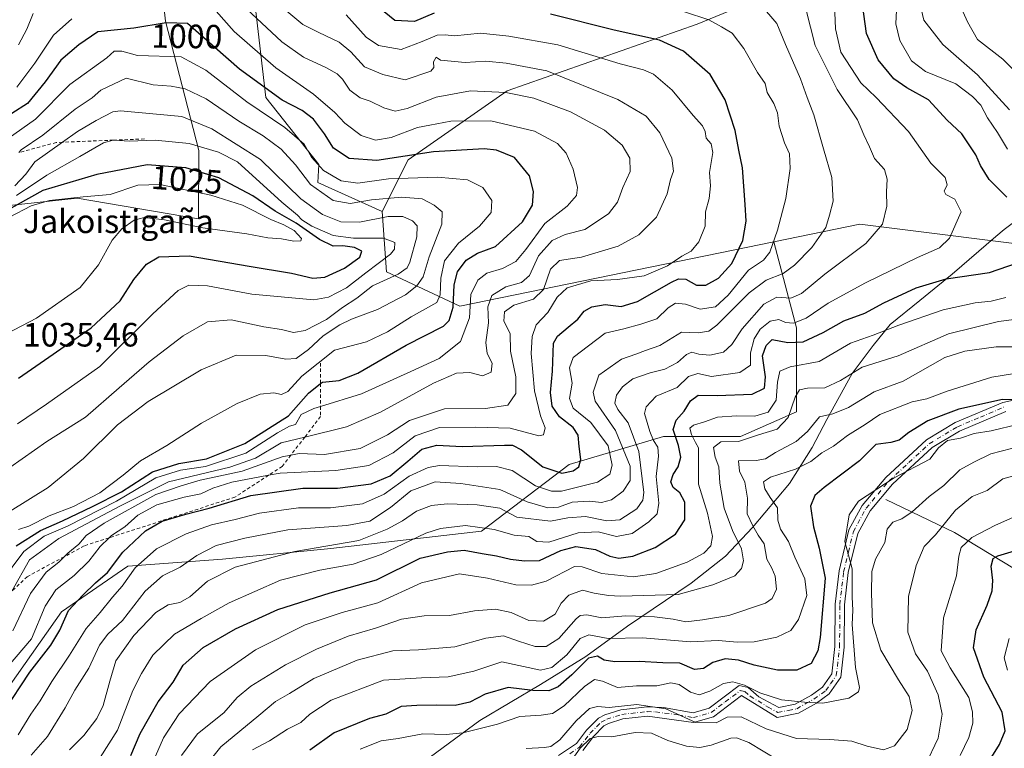
# Model space of a CAD drawing. Units: metres. Extents: x 644680 to 648134, y 4743833 to 4746219.
# Drawn here: x 645539 to 645832, y 4744016 to 4744232 of the extents above; entities that cross this region are included whole.
import ezdxf
from ezdxf.enums import TextEntityAlignment as Align

# ---------------------------------------------------------------- set-up
doc = ezdxf.new("R2010")
doc.units = ezdxf.units.M
doc.header["$MEASUREMENT"] = 0
doc.linetypes.add('DGN Style 2', pattern=[1.648017, 0.98881, -0.659207])
doc.linetypes.add('DGN Style 4', pattern=[2.638475, 1.318413, -0.659207, 0.001648, -0.659207])
for name, color, linetype, lineweight in [('Arbolado forestal CxS', 92, 'Continuous', 0), ('Camino Cxs', 7, 'Continuous', 0), ('Camino eje', 30, 'DGN Style 4', 13), ('Corriente natural lineal', 142, 'Continuous', 13), ('Cota de cima', 7, 'Continuous', 0), ('Curva de nivel maestra', 30, 'Continuous', 30), ('Curva de nivel normal', 30, 'Continuous', 0), ('Entidad de ámbito territorial', 7, 'Continuous', 0), ('Entidad de ámbito territorial CxS', 92, 'Continuous', 0), ('Escarpado lineal', 30, 'DGN Style 2', 0), ('Matorral CxS', 135, 'Continuous', 0), ('Nombre de cima', 7, 'Continuous', 0), ('Rótulo de curva de nivel directora', 7, 'Continuous', 0)]:
    doc.layers.add(name, color=color, linetype=linetype, lineweight=lineweight)
doc.styles.add('Style-Arial', font='txt')

# ---------------------------------------------------------------- blocks, each defined once
blk = doc.blocks.new('*U8')
at = {"layer": 'Camino Cxs', "color": 7, "linetype": 'Continuous', "lineweight": 0}
for points in [[(645832.0901, 4744115.8801, 934.1181), (645818.3101, 4744110.0501, 932.4375), (645810.1801, 4744105.1701, 929.4314), (645798.4201, 4744094.3101, 934.6318), (645791.7001, 4744086.3701, 928.7784), (645788.0601, 4744079.6401, 930.5094), (645785.2101, 4744067.9901, 937.9471), (645784.0901, 4744058.4101, 925.1702), (645784.0401, 4744045.8101, 928.6283), (645783.0001, 4744036.8501, 932.007), (645779.5701, 4744031.9201, 931.2155), (645775.7601, 4744029.1901, 928.0541), (645770.3901, 4744026.1501, 928.27), (645764.0701, 4744024.9101, 929.5876), (645753.4201, 4744031.3801, 923.4681), (645745.0901, 4744025.1101, 922.3496), (645739.2001, 4744023.4101, 916.2657), (645725.4401, 4744025.2301, 916.7378), (645718.1301, 4744024.4401, 918.5548), (645713.8801, 4744023.0501, 919.4178), (645712.5201, 4744022.3601, 919.5198), (645709.4301, 4744019.2801, 914.4705), (645706.2401, 4744015.0601, 911.2911)], [(645699.0001, 4744013.5801, 914.575), (645704.3001, 4744017.1201, 913.8764), (645707.3201, 4744021.1201, 914.5534), (645710.8701, 4744024.6601, 919.1825), (645712.8101, 4744025.6401, 920.6841), (645717.5401, 4744027.1901, 919.7796), (645725.3301, 4744028.0301, 919.4426), (645730.2701, 4744027.8801, 918.4634), (645739.0501, 4744026.2701, 917.1274), (645743.8201, 4744027.6501, 921.8545), (645752.7701, 4744034.3801, 921.7682), (645755.3901, 4744033.8101, 921.727), (645758.6501, 4744031.0401, 922.5619), (645764.5201, 4744027.8401, 926.1118), (645769.4101, 4744028.8101, 928.0974), (645774.2601, 4744031.5501, 929.8343), (645777.5501, 4744033.9101, 930.7454), (645780.3101, 4744037.8701, 932.0062), (645781.2501, 4744045.9701, 931.223), (645781.3001, 4744058.5801, 927.0434), (645782.4601, 4744068.4801, 941.2887), (645785.4301, 4744080.6501, 934.1745), (645789.3801, 4744087.9501, 930.5978), (645796.4001, 4744096.2401, 939.929), (645808.4901, 4744107.4201, 931.1769), (645817.0401, 4744112.5501, 933.8721), (645831.2401, 4744118.5501, 937.5566), (645849.5901, 4744122.5901, 936.8114)]]:
    blk.add_polyline3d(points, dxfattribs=at)

msp = doc.modelspace()

# ---------------------------------------------------------------- linework, layer by layer
at = {"layer": 'Arbolado forestal CxS', "color": 92, "linetype": 'Continuous', "lineweight": 0}
for points in [[(645604.7957, 4744334.7999, 943.9224), (645602.7823, 4744314.4263, 953.6462), (645605.3171, 4744265.5941, 975.9838), (645611.8567, 4744209.2473, 1001.619), (645627.6151, 4744189.3393, 1005.9514), (645627.3179, 4744183.9623, 1008.8698), (645646.5405, 4744175.3783, 1011.0139)], [(645575.3981, 4744292.7501, 971.381), (645582.0527, 4744231.9613, 998.5506), (645591.9405, 4744193.4827, 1020.3051), (645591.8321, 4744173.1591, 1030.212), (645555.6875, 4744179.3297, 1027.5137), (645531.8753, 4744176.6843, 1015.5571)], [(645575.3981, 4744292.7501, 971.381), (645582.0527, 4744231.9613, 998.5506), (645591.9405, 4744193.4827, 1020.3051), (645591.8321, 4744173.1591, 1030.212), (645555.6875, 4744179.3297, 1027.5137), (645531.8753, 4744176.6843, 1015.5571)], [(645911.5037, 4744156.1615, 938.81), (645788.6217, 4744171.5331, 962.7821), (645763.0283, 4744166.3015, 971.6244), (645669.5795, 4744147.1993, 1001.4666), (645647.8201, 4744157.4465, 1018.35), (645646.5405, 4744175.3783, 1011.0139), (645654.2207, 4744190.7489, 998.4728), (645683.6619, 4744211.2419, 988.4212), (645740.2227, 4744231.0327, 970.5944), (645745.8427, 4744233.3337, 968.3589), (645854.6023, 4744277.8531, 931.5571)], [(645745.8427, 4744233.3337, 968.3589), (645740.2227, 4744231.0327, 970.5944), (645683.6619, 4744211.2419, 988.4212), (645654.2207, 4744190.7489, 998.4728), (645646.5405, 4744175.3783, 1011.0139), (645627.3179, 4744183.9623, 1008.8698), (645627.6151, 4744189.3393, 1005.9514), (645611.8567, 4744209.2473, 1001.619), (645605.3171, 4744265.5941, 975.9838)], [(645745.8427, 4744233.3337, 968.3589), (645740.2227, 4744231.0327, 970.5944), (645683.6619, 4744211.2419, 988.4212), (645654.2207, 4744190.7489, 998.4728), (645646.5405, 4744175.3783, 1011.0139)], [(645745.8427, 4744233.3337, 968.3589), (645740.2227, 4744231.0327, 970.5944), (645683.6619, 4744211.2419, 988.4212), (645654.2207, 4744190.7489, 998.4728), (645646.5405, 4744175.3783, 1011.0139)], [(645646.5405, 4744175.3783, 1011.0139), (645647.8201, 4744157.4465, 1018.35), (645669.5795, 4744147.1993, 1001.4666), (645763.0283, 4744166.3015, 971.6244)], [(645531.2479, 4744028.2093, 979.7625), (645551.0447, 4744056.3403, 978.8704), (645570.8411, 4744069.8847, 974.1654), (645598.9727, 4744071.9681, 963.6452), (645631.2717, 4744075.0933, 961.0213), (645676.0737, 4744080.3021, 953.9983), (645702.1219, 4744100.0977, 975.9718), (645730.2533, 4744108.4325, 954.1318), (645753.1753, 4744108.4321, 942.4), (645769.8459, 4744115.7251, 941.6728), (645769.8465, 4744140.7307, 954.6834), (645763.0283, 4744166.3015, 971.6244), (645788.6217, 4744171.5331, 962.7821), (645911.5037, 4744156.1615, 938.81)], [(646150.3447, 4744109.7847, 953.411), (646116.4659, 4744098.6595, 949.7101), (646071.9555, 4744100.6673, 946.1714), (645997.6265, 4744109.6891, 931.4177), (645965.2393, 4744125.8075, 933.0601), (645946.0641, 4744143.3523, 935.5164), (645911.5037, 4744156.1615, 938.81), (645788.6217, 4744171.5331, 962.7821), (645763.0283, 4744166.3015, 971.6244)], [(645763.0283, 4744166.3015, 971.6244), (645769.8465, 4744140.7307, 954.6834), (645769.8459, 4744115.7251, 941.6728), (645753.1753, 4744108.4321, 942.4), (645730.2533, 4744108.4325, 954.1318), (645702.1219, 4744100.0977, 975.9718), (645676.0737, 4744080.3021, 953.9983), (645631.2717, 4744075.0933, 961.0213), (645598.9727, 4744071.9681, 963.6452), (645570.8411, 4744069.8847, 974.1654), (645551.0447, 4744056.3403, 978.8704), (645531.2479, 4744028.2093, 979.7625), (645514.5765, 4743995.9109, 974.473), (645497.9055, 4743967.7797, 972.3553), (645480.1925, 4743941.7327, 968.3835), (645470.8151, 4743935.4813, 969.911), (645449.1271, 4743936.4247, 981.4803), (645445.8251, 4743930.0297, 976.9588), (645427.4477, 4743898.9495, 970.1961), (645405.5295, 4743886.9441, 990.6381), (645398.4635, 4743876.2345, 988.1234), (645402.0667, 4743849.3529, 974.0626), (645402.8376, 4743847.3491, 972.868)]]:
    msp.add_polyline3d(points, dxfattribs=at)
at = {"layer": 'Camino Cxs', "color": 7, "linetype": 'Continuous', "lineweight": 0}
for points in [[(645699.0001, 4744013.5801, 914.575), (645704.3001, 4744017.1201, 913.8764), (645707.3201, 4744021.1201, 914.5534), (645710.8701, 4744024.6601, 919.1825), (645712.8101, 4744025.6401, 920.6841), (645717.5401, 4744027.1901, 919.7796), (645725.3301, 4744028.0301, 919.4426), (645730.2701, 4744027.8801, 918.4634), (645739.0501, 4744026.2701, 917.1274), (645743.8201, 4744027.6501, 921.8545), (645752.7701, 4744034.3801, 921.7682), (645755.3901, 4744033.8101, 921.727), (645758.6501, 4744031.0401, 922.5619), (645764.5201, 4744027.8401, 926.1118), (645769.4101, 4744028.8101, 928.0974), (645774.2601, 4744031.5501, 929.8343), (645777.5501, 4744033.9101, 930.7454), (645780.3101, 4744037.8701, 932.0062), (645781.2501, 4744045.9701, 931.223), (645781.3001, 4744058.5801, 927.0434), (645782.4601, 4744068.4801, 941.2887), (645785.4301, 4744080.6501, 934.1745), (645789.3801, 4744087.9501, 930.5978), (645796.4001, 4744096.2401, 939.929), (645808.4901, 4744107.4201, 931.1769), (645817.0401, 4744112.5501, 933.8721), (645831.2401, 4744118.5501, 937.5566), (645849.5901, 4744122.5901, 936.8114)], [(645832.0901, 4744115.8801, 934.1181), (645818.3101, 4744110.0501, 932.4375), (645810.1801, 4744105.1701, 929.4314), (645798.4201, 4744094.3101, 934.6318), (645791.7001, 4744086.3701, 928.7784), (645788.0601, 4744079.6401, 930.5094), (645785.2101, 4744067.9901, 937.9471), (645784.0901, 4744058.4101, 925.1702), (645784.0401, 4744045.8101, 928.6283), (645783.0001, 4744036.8501, 932.007), (645779.5701, 4744031.9201, 931.2155), (645775.7601, 4744029.1901, 928.0541), (645770.3901, 4744026.1501, 928.27), (645764.0701, 4744024.9101, 929.5876), (645753.4201, 4744031.3801, 923.4681), (645745.0901, 4744025.1101, 922.3496), (645739.2001, 4744023.4101, 916.2657), (645725.4401, 4744025.2301, 916.7378), (645718.1301, 4744024.4401, 918.5548), (645713.8801, 4744023.0501, 919.4178), (645712.5201, 4744022.3601, 919.5198), (645709.4301, 4744019.2801, 914.4705), (645706.2401, 4744015.0601, 911.2911)]]:
    msp.add_polyline3d(points, dxfattribs=at)
at = {"layer": 'Camino eje', "color": 30, "linetype": 'DGN Style 4', "lineweight": 13}
msp.add_polyline3d([(645702.3351, 4744014.1251, 913.4067), (645705.2701, 4744016.0901, 912.5602), (645708.3751, 4744020.2001, 914.3924), (645711.6951, 4744023.5101, 919.3662), (645713.3451, 4744024.3451, 920.0512), (645717.8351, 4744025.8151, 919.1925), (645725.3851, 4744026.6301, 918.0128), (645727.8551, 4744026.5551, 917.5989), (645734.7351, 4744025.6451, 916.2161), (645739.1251, 4744024.8401, 916.6944), (645744.4551, 4744026.3801, 922.3433), (645748.6201, 4744029.5151, 929.3827), (645753.0951, 4744032.8801, 921.3655), (645754.4051, 4744032.5951, 921.1973), (645756.0351, 4744031.2101, 922.1798), (645761.3601, 4744027.9751, 924.3827), (645764.2951, 4744026.3751, 927.5301), (645767.4551, 4744026.9951, 928.5969), (645769.9001, 4744027.4801, 926.8505), (645772.5851, 4744029.0001, 927.5276), (645775.0101, 4744030.3701, 928.8766), (645778.5601, 4744032.9151, 931.1064), (645779.9401, 4744034.8951, 932.0779), (645781.6551, 4744037.3601, 931.9404), (645782.6451, 4744045.8901, 929.0441), (645782.6951, 4744058.4951, 925.4653), (645783.8351, 4744068.2351, 939.4247), (645785.2601, 4744074.0601, 939.0187), (645786.7451, 4744080.1451, 932.0697), (645790.5401, 4744087.1601, 929.5325), (645797.4101, 4744095.2751, 937.292), (645803.2901, 4744100.7051, 930.9838), (645809.3351, 4744106.2951, 930.0159), (645817.6751, 4744111.3001, 932.4234), (645824.5651, 4744114.2151, 933.9492), (645831.6651, 4744117.2151, 936.1704)], dxfattribs=at)
at = {"layer": 'Corriente natural lineal', "color": 142, "linetype": 'Continuous', "lineweight": 13}
msp.add_polyline3d([(645796.4201, 4744089.7501, 920.0346), (645816.8201, 4744079.8501, 909.6255), (645845.5101, 4744062.5601, 893.7775)], dxfattribs=at)
at = {"layer": 'Curva de nivel maestra', "color": 30, "linetype": 'Continuous', "lineweight": 30, "flags": 128}
for points, elevation in [([(645832.36, 4744179.6001), (645827.14, 4744184.8201), (645824.56, 4744189.0401), (645823.2, 4744192.2301), (645819.01, 4744198.4301), (645814.6, 4744202.4701), (645809.12, 4744208.5201), (645802.62, 4744212.1001), (645798.78, 4744214.7601), (645794.08, 4744220.4001), (645790.6, 4744228.2701), (645789.05, 4744239.8601)], 950), ([(645661.96, 4744234.2801), (645656.16, 4744231.8001), (645650.32, 4744232.1001), (645647.1, 4744234.7001)], 975), ([(645533.77, 4744026.4201), (645541.63, 4744038.3601), (645547.85, 4744046.4001), (645550.61, 4744050.8901), (645553.12, 4744056.7301), (645557.4, 4744061.2301), (645561.22, 4744064.9001), (645564.75, 4744068.0201), (645569.32, 4744074.0401), (645576.08, 4744080.3501), (645581.05, 4744083.3001), (645588.04, 4744085.3501), (645595, 4744087.0801), (645607.44, 4744090.9301), (645622.91, 4744093.0501), (645633.25, 4744093.0801), (645643.25, 4744094.3501), (645648.91, 4744096.7801), (645654.17, 4744101.0601), (645658.27, 4744104.7101), (645662.82, 4744105.8301), (645670.34, 4744105.4701), (645682.92, 4744105.9001), (645685.27, 4744105.8601), (645687.99, 4744104.5101), (645694.29, 4744099.4101), (645700.01, 4744097.5301), (645703.37, 4744098.2501), (645705.07, 4744099.4101), (645705.64, 4744101.6201), (645705.12, 4744105.4701), (645704.88, 4744108.8801), (645703.36, 4744111.1401), (645699.23, 4744114.3201), (645697.1, 4744117.4401), (645696.64, 4744121.5601), (645697.16, 4744127.9001), (645697.54, 4744136.2301), (645698.73, 4744138.2501), (645701.9, 4744140.9001), (645704.73, 4744143.3501), (645706.62, 4744145.6701), (645708.91, 4744146.9901), (645712.85, 4744147.6501), (645717.66, 4744147.1101), (645722.52, 4744148.6201), (645732.58, 4744154.3601), (645734.66, 4744155.3201), (645736.87, 4744155.2401), (645740.06, 4744153.4501), (645742.87, 4744153.4801), (645746.6, 4744155.5101), (645750.59, 4744159.8301), (645753.8, 4744166.6801), (645754.87, 4744172.5101), (645754.52, 4744177.4301), (645753.72, 4744188.3501), (645752.68, 4744193.5401), (645751.51, 4744199.4601), (645748.6, 4744208.5501), (645744.07, 4744216.0501), (645736.17, 4744222.9801), (645729.04, 4744226.2401), (645715.58, 4744229.2101), (645696.58, 4744234.0501)], 975), ([(645537.58, 4744075.9001), (645544.84, 4744080.4901), (645551.4, 4744083.3901), (645560.25, 4744087.6401), (645568.91, 4744091.9501), (645578.14, 4744097.9401), (645586.01, 4744100.4401), (645594.24, 4744101.8401), (645605.62, 4744106.4001), (645618.63, 4744114.6201), (645624.55, 4744121.3201), (645628.17, 4744124.178), (645628.73, 4744124.6201), (645633.7, 4744125.0501), (645639.31, 4744127.2201), (645653.61, 4744135.6001), (645664.8, 4744141.2301), (645666.48, 4744142.9301), (645667.64, 4744146.9201), (645667.91, 4744153.5501), (645668.96, 4744157.4201), (645671.53, 4744160.9001), (645674.86, 4744162.9201), (645680.26, 4744164.9001), (645688.22, 4744172.2301), (645691.23, 4744177.2301), (645691.58, 4744181.2901), (645690.36, 4744185.9501), (645685.88, 4744191.4001), (645680.5, 4744193.5701), (645676.86, 4744194.0201), (645661.82, 4744193.0701), (645644.91, 4744190.5001), (645636.72, 4744191.1001), (645631.99, 4744194.2201), (645629.31, 4744198.4001), (645626.04, 4744202.7801), (645622.65, 4744205.4101), (645616.78, 4744208.4401), (645604.04, 4744217.6901), (645588.58, 4744231.2301), (645582.21, 4744231.4001), (645572.6, 4744229.8301), (645561.86, 4744228.7401), (645556.25, 4744224.9301), (645550.91, 4744220.3201), (645546.25, 4744213.9101), (645540.91, 4744207.4601), (645536.25, 4744204.5201)], 1000), ([(645538.24, 4744125.7501), (645559.9, 4744140.7201), (645568.49, 4744148.7401), (645572.58, 4744155.1601), (645576.36, 4744159.6401), (645580.05, 4744161.8201), (645589.03, 4744162.1401), (645606.9, 4744159.0701), (645619.53, 4744157.0401), (645625.9, 4744155.4701), (645629.42, 4744155.7801), (645635.29, 4744158.4601), (645639.81, 4744161.7901), (645640.45, 4744163.5001), (645638.3, 4744164.5901), (645634.83, 4744165.1001), (645631.9, 4744165.0801), (645627.83, 4744167.0601), (645620.91, 4744171.8601), (645614.66, 4744175.4401), (645608.02, 4744179.9901), (645597.85, 4744185.3801), (645588.04, 4744188.3501), (645576.6, 4744189.2501), (645561.54, 4744186.3201), (645545.53, 4744181.5901), (645533.57, 4744174.9001)], 1025), ([(645571.72, 4744013.5601), (645574.46, 4744020.1501), (645579.81, 4744029.5801), (645584.27, 4744035.3501), (645587.27, 4744040.4301), (645593.22, 4744045.6601), (645602.81, 4744051.2701), (645615.42, 4744057.0201), (645631.03, 4744061.9201), (645644.84, 4744065.8501), (645657.83, 4744072.2101), (645665.98, 4744074.1801), (645670.91, 4744074.6401), (645676.24, 4744073.6401), (645680.56, 4744072.9901), (645684.65, 4744071.9801), (645688.87, 4744071.5001), (645693.32, 4744071.5301), (645699.7, 4744074.5701), (645704.12, 4744075.7701), (645710.01, 4744074.8701), (645714.24, 4744072.8801), (645716.91, 4744072.2201), (645721.11, 4744072.8401), (645727.71, 4744075.4601), (645733.84, 4744079.3501), (645736.55, 4744083.6501), (645736.62, 4744088.8801), (645735.08, 4744091.6901), (645733.11, 4744093.2601), (645732.38, 4744094.9401), (645733.06, 4744097.1601), (645734.57, 4744099.4001), (645735.37, 4744102.2501), (645734.73, 4744105.7401), (645733.13, 4744110.5601), (645733.98, 4744113.3401), (645736.37, 4744116.0001), (645738.27, 4744119.0001), (645740.57, 4744120.7601), (645746.18, 4744120.6101), (645756.58, 4744121.0401), (645760.31, 4744122.8101), (645760.58, 4744126.1401), (645759.71, 4744132.4001), (645760.8, 4744135.5001), (645762.59, 4744137.2401), (645767.25, 4744136.3801), (645771.83, 4744136.6201), (645777.77, 4744139.3801), (645783.94, 4744142.8601), (645790.12, 4744145.1501), (645795.85, 4744148.1401), (645805.38, 4744152.6701), (645814.33, 4744155.3101), (645827.28, 4744157.1601), (645835.55, 4744160.1001)], 950), ([(645836.6, 4744119.3001), (645831.09, 4744119.4601), (645818.09, 4744116.5501), (645808.91, 4744113.0701), (645803.22, 4744109.6401), (645800.36, 4744107.3801), (645797.87, 4744106.6801), (645793.38, 4744106.0301), (645788.57, 4744101.2501), (645778.06, 4744093.2501), (645775.26, 4744090.8501), (645774, 4744087.6901), (645774.86, 4744081.5501), (645776.59, 4744075.2601), (645778.35, 4744066.2801), (645776.89, 4744048.6201), (645776.11, 4744044.7401), (645774.21, 4744040.9201), (645769.89, 4744038.9401), (645764.16, 4744038.9101), (645757.25, 4744040.4401), (645752.58, 4744041.9501), (645748.61, 4744042.3201), (645744.93, 4744041.2301), (645742.14, 4744039.4801), (645739.46, 4744039.2001), (645735.09, 4744041.0201), (645730.08, 4744041.1701), (645722.98, 4744041.5801), (645715.71, 4744041.4501), (645712.59, 4744041.9401), (645710.58, 4744043.1301), (645707.91, 4744042.4901), (645702.91, 4744037.5401), (645698.91, 4744033.9801), (645696.14, 4744032.8001), (645691.37, 4744032.9301), (645684.01, 4744033.7601), (645677.13, 4744031.8401), (645672.58, 4744029.4701), (645668.25, 4744028.4201), (645662.58, 4744028.5201), (645656.85, 4744028.4301), (645652.12, 4744028.1601), (645647.62, 4744025.8901), (645642.69, 4744024.6201), (645632.18, 4744020.2801), (645624.97, 4744015.1601)], 925), ([(645826.41, 4744010.8401), (645830.23, 4744016.8801), (645831.88, 4744020.9001), (645830.98, 4744026.5101), (645825.52, 4744036.8901), (645822.47, 4744045.5601), (645823.23, 4744050.9001), (645826.58, 4744058.2701), (645828.02, 4744062.5901), (645828.21, 4744065.6401), (645827.75, 4744069.8601), (645828.35, 4744072.1201), (645829.68, 4744072.9601), (645839.32, 4744075.8401)], 900)]:
    msp.add_lwpolyline(points, dxfattribs=dict(at, elevation=elevation))
at = {"layer": 'Curva de nivel normal', "color": 30, "linetype": 'Continuous', "lineweight": 0, "flags": 128}
for points, elevation in [([(645838.09, 4744287.51), (645827.03, 4744274.1), (645822.27, 4744268.9), (645819.11, 4744264.23), (645814.74, 4744256.23), (645812.45, 4744250.9), (645809.81, 4744245.56), (645808.47, 4744241.56), (645808.19, 4744238.9), (645806.93, 4744235.56), (645807.71, 4744232.19), (645813.35, 4744224.96), (645823.65, 4744215.96), (645833.18, 4744205.6)], 940), ([(645831.96, 4744266.46), (645824.37, 4744255.9), (645821.6, 4744249.52), (645820.25, 4744244.7), (645818.33, 4744239.85), (645818.51, 4744236.63), (645820.68, 4744231.75), (645823.68, 4744226.45), (645831.21, 4744220.64), (645834.91, 4744217.01)], 935), ([(645780.88, 4744241.9), (645781.41, 4744229.65), (645783.05, 4744222.74), (645788.92, 4744213.61), (645793.56, 4744209.2), (645803.15, 4744199.13), (645809.8, 4744189.72), (645814.08, 4744185.45), (645814.66, 4744183.23), (645813.74, 4744181.42), (645814.23, 4744180.4), (645816.92, 4744179.04), (645818.78, 4744175.28), (645815.31, 4744167.38), (645812.4, 4744164.55), (645805.84, 4744161.66), (645790.38, 4744154.16), (645779.24, 4744148.09), (645772.73, 4744143.64), (645768.87, 4744142.18), (645766.58, 4744142.36), (645764.52, 4744143.18), (645762.02, 4744142.75), (645758.97, 4744140.31), (645757.23, 4744137.51), (645756.16, 4744133.34), (645756.14, 4744129.61), (645752.99, 4744127.49), (645744.52, 4744126.23), (645740.48, 4744127.13), (645737.62, 4744126.26), (645734.34, 4744122.99), (645728.05, 4744120.45), (645725.1, 4744117.21), (645724.57, 4744115.24), (645726.17, 4744109.95), (645727.27, 4744107.24), (645728.51, 4744105.23), (645728.7, 4744102.56), (645728.04, 4744096.56), (645728.81, 4744088.62), (645728.35, 4744085.48), (645725.91, 4744083.03), (645720.91, 4744079.58), (645716.25, 4744078.71), (645710.8, 4744080.06), (645704.79, 4744079.77), (645696.13, 4744076.97), (645692.58, 4744077.23), (645690.15, 4744078.68), (645685.79, 4744079.08), (645679.8, 4744080.78), (645671.32, 4744081.97), (645663.87, 4744081.04), (645659.54, 4744079.68), (645646.18, 4744073.34), (645637.91, 4744070.5), (645627.91, 4744068.71), (645616.25, 4744065.69), (645601.01, 4744059.02), (645592.6, 4744054.31), (645584.74, 4744049.68), (645578.25, 4744043.43), (645574.89, 4744037.97), (645572.28, 4744032.94), (645567.69, 4744021.11), (645560.03, 4744008.89)], 955), ([(645536.55, 4744050.68), (645541.89, 4744061.79), (645546.49, 4744068.08), (645550.25, 4744071.05), (645551.8607, 4744072.691), (645552.91, 4744073.76), (645556.2, 4744076.44), (645558.4, 4744079.04), (645563.74, 4744082.68), (645579.13, 4744091.23), (645586.66, 4744093.8), (645592.36, 4744095.44), (645604.81, 4744098.16), (645616.7, 4744102.4), (645619.338, 4744102.9132), (645621.84, 4744103.4), (645629.31, 4744103.07), (645639.91, 4744104.91), (645648.1, 4744108.93), (645654.64, 4744113.24), (645665.1, 4744116.66), (645677.25, 4744116.81), (645683.91, 4744117.76), (645686.26, 4744121.21), (645686.3, 4744126.13), (645684.69, 4744133.85), (645684.57, 4744139.06), (645682.75, 4744142.7), (645682.88, 4744145.53), (645685.69, 4744147.45), (645691.51, 4744149.24), (645694.56, 4744152.12), (645696.58, 4744158.18), (645699.25, 4744160.76), (645705.87, 4744161.73), (645716.74, 4744164.99), (645722.88, 4744168.41), (645728.14, 4744173.69), (645731.28, 4744180.56), (645732.36, 4744184.9), (645733.23, 4744187.38), (645732.7, 4744191.22), (645729.11, 4744198.76), (645725.03, 4744203.68), (645716.64, 4744208.62), (645695.5, 4744217.16), (645683.41, 4744219.46), (645677.33, 4744220), (645671.19, 4744219.67), (645663.85, 4744220.38), (645662.58, 4744221.27), (645661.81, 4744219.88), (645661.92, 4744218.16), (645661, 4744217.07), (645653.37, 4744214.48), (645646.66, 4744216.08), (645641.21, 4744218.39), (645637.19, 4744222.84), (645633.75, 4744225.72), (645627.61, 4744228.54), (645622.91, 4744230.92), (645612.2, 4744240)], 985), ([(645532.9, 4744064.9), (645539.86, 4744074.23), (645545.93, 4744078.79), (645552.86, 4744081.8), (645567.47, 4744089.16), (645579.15, 4744096.14), (645586.47, 4744098.45), (645593.91, 4744099.51), (645605.91, 4744103.46), (645615.33, 4744109.5), (645618.92, 4744111.46), (645620.71, 4744112.05), (645622.41, 4744115), (645626.19, 4744116.79), (645628.17, 4744117.3919), (645640.4, 4744121.11), (645655.05, 4744127.72), (645663.47, 4744131.65), (645669.79, 4744136.7), (645672.47, 4744143.69), (645672.89, 4744150.63), (645675, 4744154.9), (645677.65, 4744157.04), (645682.32, 4744158.35), (645686.25, 4744160.52), (645689.25, 4744164.04), (645694.91, 4744171.76), (645701.58, 4744176.97), (645704.31, 4744180.1), (645704.66, 4744182.51), (645703.38, 4744187.93), (645701.28, 4744192.72), (645698.66, 4744195.56), (645691.8, 4744199.2), (645678.88, 4744202.32), (645666.91, 4744202.2), (645660.66, 4744200.98), (645656.99, 4744200.3), (645649.17, 4744197.35), (645644.48, 4744196.57), (645640.25, 4744197.94), (645635.38, 4744201.65), (645632.45, 4744204.76), (645626.05, 4744210.25), (645614.83, 4744218.1), (645602.46, 4744228.88), (645594.81, 4744237.46)], 995), ([(645536.3154, 4744062.49), (645541.54, 4744071.8), (645550.31, 4744078.15), (645568.43, 4744087.7), (645582.91, 4744094.96), (645601.15, 4744099.31), (645608.85, 4744102.03), (645616.48, 4744106.58), (645623.4624, 4744108.268), (645635.88, 4744111.27), (645645.98, 4744115.71), (645661.76, 4744124.25), (645668.58, 4744127.3), (645672.58, 4744127.45), (645676.38, 4744126.48), (645678.94, 4744127.52), (645679.21, 4744130.25), (645677.75, 4744133.14), (645677.34, 4744136.4), (645678.16, 4744142.21), (645677.97, 4744146.98), (645679.19, 4744150.34), (645683.29, 4744152.93), (645687.96, 4744154.27), (645690.39, 4744156.32), (645692.98, 4744162.2), (645697.05, 4744166.72), (645700.99, 4744168.5), (645706.85, 4744169.99), (645713.9, 4744174.6), (645716.54, 4744178.07), (645718.09, 4744182.48), (645720.29, 4744187.27), (645720.21, 4744191.2), (645717.9, 4744195.02), (645712.65, 4744199.52), (645702.51, 4744204.96), (645691.68, 4744209), (645683.34, 4744210.72), (645672.84, 4744211.17), (645662.6, 4744209.29), (645653.97, 4744205.99), (645650.38, 4744205.18), (645647.03, 4744206.19), (645642.96, 4744208.14), (645639.98, 4744209.17), (645636.84, 4744211.46), (645634.69, 4744214.67), (645633.13, 4744216.24), (645629.72, 4744218.18), (645623.12, 4744221.2), (645616.65, 4744225.74), (645604.64, 4744236.94)], 990), ([(645736.43, 4744234.75), (645743.68, 4744232.3), (645747.49, 4744230.23), (645750.62, 4744228.36), (645754.15, 4744223.78), (645758.2, 4744216.65), (645760.47, 4744213.42), (645761.11, 4744210.69), (645763.1, 4744207.44), (645764.12, 4744204.63), (645764.66, 4744200.7), (645766.24, 4744195.76), (645767.7, 4744192.47), (645767.88, 4744188.12), (645766.59, 4744179.23), (645764.2, 4744169.74), (645761.91, 4744163.24), (645760, 4744160.9), (645755.56, 4744157.85), (645749.5, 4744150.48), (645745.69, 4744146.98), (645741.11, 4744146.26), (645736.82, 4744147.8), (645733.82, 4744148.1), (645731.58, 4744146.66), (645728.25, 4744143.38), (645723.45, 4744141.86), (645718.38, 4744140.47), (645712.83, 4744139.15), (645707.9, 4744135.42), (645703.37, 4744131.92), (645702.28, 4744128.83), (645703.07, 4744124.28), (645702.27, 4744119.74), (645703.32, 4744116.91), (645708.61, 4744112.63), (645713.76, 4744105.65), (645714.94, 4744099.92), (645714.26, 4744097.22), (645710.56, 4744094.85), (645699.88, 4744092.22), (645696.88, 4744092.16), (645692.09, 4744093.78), (645685.21, 4744098.37), (645680.55, 4744099.55), (645674.81, 4744099.43), (645663.55, 4744099.78), (645660.2, 4744099.21), (645654.58, 4744096.68), (645647.09, 4744091.28), (645640.62, 4744088.44), (645631.09, 4744087.27), (645621.58, 4744087.2), (645610, 4744085.6), (645602.76, 4744083.8), (645595.74, 4744082.17), (645588.13, 4744079.54), (645579.37, 4744075.05), (645573, 4744069.38), (645569.13, 4744063.93), (645566.22, 4744060.65), (645562.56, 4744056.11), (645558.41, 4744051.39), (645553.44, 4744043.42), (645548.2, 4744035.58), (645544.69, 4744029.86), (645541.9, 4744025.87), (645538.18, 4744019.72)], 970), ([(645759.1, 4744236.92), (645763.96, 4744231.28), (645766.57, 4744225), (645771.02, 4744214.76), (645772.99, 4744209.27), (645774.99, 4744204.06), (645777.82, 4744193.98), (645780.35, 4744185.46), (645780.73, 4744178.38), (645779.68, 4744174.2), (645778.54, 4744170.57), (645774.37, 4744164.6), (645769.25, 4744159.38), (645765.85, 4744156.93), (645760.8, 4744154.95), (645755.72, 4744151.17), (645746.07, 4744141.5), (645743.7, 4744139.8), (645740.51, 4744139.25), (645735.61, 4744139.41), (645729.17, 4744135.45), (645724.84, 4744133.96), (645721.97, 4744132.91), (645717.72, 4744131.39), (645711.01, 4744126.64), (645709.28, 4744121.65), (645709.87, 4744118.96), (645715.95, 4744110.18), (645720.32, 4744099.65), (645720.35, 4744095.31), (645718.23, 4744092.22), (645714.73, 4744089.6), (645711.76, 4744088.79), (645708.17, 4744089.23), (645703.06, 4744088.9), (645698.95, 4744087.43), (645695.77, 4744087.25), (645689.7, 4744088.98), (645681.54, 4744092.72), (645669.94, 4744094.46), (645662.25, 4744094.97), (645655.04, 4744092.25), (645648.98, 4744087.37), (645642.79, 4744083.31), (645636, 4744081.99), (645618.4, 4744080.71), (645605.67, 4744078.16), (645597.13, 4744076.03), (645591.33, 4744073.07), (645586.42, 4744069.56), (645581.17, 4744066.98), (645575.98, 4744062.42), (645569.25, 4744053.77), (645564.91, 4744049.66), (645562.41, 4744046.35), (645559.24, 4744039.51), (645555.08, 4744032.97), (645552.17, 4744027.71), (645546.86, 4744019.23), (645542.06, 4744013.64)], 965), ([(645772.59, 4744235.61), (645775.33, 4744224.65), (645781.93, 4744211.58), (645787.93, 4744202.58), (645789.86, 4744198.18), (645791.55, 4744194.53), (645792.99, 4744191.05), (645795.95, 4744187.86), (645796.83, 4744184.98), (645796.58, 4744181.23), (645796.69, 4744176.9), (645795.43, 4744171.53), (645790.44, 4744165.85), (645778.25, 4744156.68), (645771.25, 4744150.92), (645768.08, 4744149.57), (645763.98, 4744149.89), (645760.06, 4744147.78), (645753.66, 4744140.49), (645750.57, 4744135.76), (645748.07, 4744133.47), (645744.06, 4744132.65), (645740.79, 4744132.9), (645738.7, 4744133.48), (645737.04, 4744132.83), (645734.36, 4744130.46), (645730.58, 4744128.47), (645726.25, 4744127.4), (645721.12, 4744125.59), (645718, 4744123.22), (645716.26, 4744120.7), (645715.72, 4744118.36), (645716.62, 4744116.42), (645719.72, 4744112.49), (645722.93, 4744103.96), (645724.35, 4744091.82), (645724.11, 4744089.46), (645722.27, 4744086.9), (645717.28, 4744083.63), (645713.39, 4744083.32), (645707.02, 4744084.67), (645701.76, 4744084.3), (645696.64, 4744083.24), (645686.58, 4744084.44), (645681.54, 4744087.11), (645674.77, 4744088.09), (645665.83, 4744088.38), (645661.16, 4744087.91), (645656.72, 4744086.2), (645652.54, 4744083.38), (645648.03, 4744080.88), (645639.57, 4744077.47), (645620.47, 4744074.2), (645602.72, 4744069.58), (645594.56, 4744065.44), (645589.25, 4744060.76), (645586.25, 4744059.1), (645582.82, 4744058.42), (645579.15, 4744056.12), (645572.6, 4744049.23), (645567.28, 4744041.77), (645565.49, 4744035.72), (645563.5, 4744028.44), (645561.63, 4744024.56), (645557.72, 4744019.56), (645553.42, 4744015.23)], 960), ([(645799.53, 4744235.23), (645799.41, 4744231.13), (645800.58, 4744226.15), (645804.07, 4744220.14), (645808.23, 4744216.96), (645817.21, 4744213.34), (645822.14, 4744209.5), (645824.67, 4744206.99), (645826.68, 4744203.16), (645829.6, 4744198.87), (645832.58, 4744193.9)], 945), ([(645554.14, 4744232.66), (645548.69, 4744227.75), (645543.12, 4744219.44), (645537.74, 4744212.34)], 995), ([(645542.67, 4744234.25), (645540.73, 4744229.57), (645538.28, 4744224.94)], 990), ([(645635.76, 4744233.85), (645641.78, 4744227.21), (645645.38, 4744224.68), (645652.2, 4744223.49)], 980), ([(645652.2, 4744223.49), (645658.38, 4744225.9), (645662.92, 4744227.73), (645665.24, 4744227.88), (645667.99, 4744227.61), (645675.75, 4744228.4), (645684.21, 4744227.52), (645698.83, 4744224.94), (645717.38, 4744219.23), (645724.25, 4744217.5), (645727.25, 4744216.14), (645732.81, 4744211.37), (645739.1, 4744203.91), (645741.86, 4744200.8), (645742.64, 4744199.13), (645742.9, 4744197.18), (645744.43, 4744195.41), (645744.92, 4744192.9), (645743.96, 4744186.94), (645744.25, 4744183), (645743.78, 4744179.22), (645742.7, 4744175.23), (645742.65, 4744171), (645740.7, 4744166.29), (645738.45, 4744163.53), (645735.64, 4744162.04), (645731.42, 4744159.18), (645724.49, 4744156.18), (645716.58, 4744155.14), (645708.58, 4744154.76), (645701.58, 4744152.63), (645698.58, 4744149.82), (645695.76, 4744145.29), (645692.38, 4744141.61), (645691.18, 4744138.2), (645690.85, 4744133.1), (645691.82, 4744122.06), (645693.6, 4744114.56), (645694.98, 4744111.06), (645694.49, 4744108.98), (645693.17, 4744108.66), (645684.61, 4744110.91), (645674.25, 4744111.17), (645663.55, 4744111.12), (645656.34, 4744108.64), (645649.73, 4744103.58), (645642.53, 4744099.78), (645632.76, 4744098.3), (645616.11, 4744097.56), (645612.7142, 4744096.924), (645601.8, 4744094.88), (645596.08, 4744093.06), (645592.49, 4744091.35), (645587.58, 4744090.42), (645579.41, 4744088.07), (645573.81, 4744085.04), (645569.93, 4744081.56), (645565.95, 4744079.02), (645565.2122, 4744078.3019), (645562.58, 4744075.74), (645559.22, 4744071.36), (645554.84, 4744067.13), (645549.36, 4744062.87), (645546.26, 4744058.01), (645542.12, 4744048.28), (645535.29, 4744040.23)], 980), ([(645569.05, 4744223), (645566.7, 4744222.98), (645564.58, 4744221.01), (645553.58, 4744213.13), (645543.31, 4744202.84), (645535.16, 4744197.04)], 1005), ([(645538.25, 4744080.76), (645541.34, 4744081.81), (645547.43, 4744084.88), (645554.69, 4744087.6), (645562.47, 4744091.71), (645569.38, 4744096.93), (645574.56, 4744101.23), (645582.42, 4744105.78), (645592.76, 4744112.38), (645603.33, 4744118.24), (645610.18, 4744121.07), (645614.25, 4744121.39), (645616.52, 4744120.9), (645618.42, 4744121.8), (645622.55, 4744126.34), (645632.34, 4744134.14), (645641.8, 4744136.55), (645648.14, 4744139.57), (645655.14, 4744144.04), (645662.8, 4744148.28), (645663.79, 4744150.55), (645664, 4744155.52), (645665.1, 4744160.71), (645669.18, 4744165.89), (645675.44, 4744171.01), (645678.94, 4744175.08), (645679.13, 4744178.57), (645676.43, 4744182.44), (645671.91, 4744184.75), (645662.94, 4744185.53), (645648.36, 4744185.09), (645639.27, 4744183.72), (645634.27, 4744184.48), (645629.09, 4744187.54), (645625.46, 4744191.53), (645623.3, 4744195.4), (645617.5, 4744200.32), (645606.22, 4744207.97), (645594.01, 4744217.33), (645586.69, 4744221.34), (645573.69, 4744221.7), (645569.05, 4744223)], 1005), ([(645535.78, 4744086.26), (645547.13, 4744093.32), (645557.58, 4744101.89), (645567.7, 4744111.91), (645576.91, 4744118.8), (645592.61, 4744128.22), (645603.04, 4744132.65), (645611.93, 4744132.49), (645617.85, 4744131.39), (645620.9, 4744131.66), (645624.58, 4744134.34), (645628.91, 4744138.38), (645633.91, 4744141.68), (645637.42, 4744143.36), (645645.1, 4744146.23), (645653.43, 4744150.6), (645656.8, 4744153.23), (645658.72, 4744155.92), (645660.52, 4744161.9), (645664.31, 4744171.56), (645664.32, 4744175.2), (645662.01, 4744177.25), (645658.39, 4744179.1), (645652.32, 4744179.57), (645643.36, 4744178.78), (645636.99, 4744177.67), (645631.89, 4744178.61), (645625.14, 4744183.37), (645620.73, 4744189.22), (645616.41, 4744193.92), (645611.06, 4744197.84), (645603.84, 4744202.15), (645594.16, 4744208.8), (645587.85, 4744211.84), (645583.71, 4744212.58), (645578.33, 4744213.05), (645570.32, 4744214.97)], 1010), ([(645570.32, 4744214.97), (645562.74, 4744211.37), (645560.16, 4744209.13), (645555.11, 4744205.78), (645545.55, 4744198.02), (645539.1, 4744193.71), (645538.3421, 4744192.8509)], 1010), ([(645535.72, 4744099.22), (645546.7, 4744106.93), (645558.25, 4744114.18), (645568.25, 4744122.93), (645577.18, 4744130.61), (645587.31, 4744138.38), (645594.51, 4744142.56), (645601.58, 4744143.12), (645611.25, 4744141.08), (645616.56, 4744140.22), (645620.15, 4744139.34), (645623.56, 4744139.91), (645629.91, 4744143.2), (645634.67, 4744146.8), (645638.93, 4744149.56), (645643.67, 4744153.28), (645651.25, 4744156.73), (645653.9, 4744158.63), (645654.71, 4744160.24), (645656.86, 4744167.82), (645656.97, 4744171.11), (645655.54, 4744172.56), (645652.64, 4744173.82), (645648.29, 4744173.81), (645639.76, 4744172.14), (645634.25, 4744172.3), (645628.75, 4744174.44), (645622.33, 4744179.14), (645610.29, 4744190.76), (645595.82, 4744199.92), (645586.88, 4744203.54), (645579.32, 4744204.31), (645568.61, 4744205.26)], 1015), ([(645568.61, 4744205.26), (645566.32, 4744204.94), (645561.41, 4744202.39), (645555.79, 4744199.11), (645551.3453, 4744195.9352), (645543.12, 4744190.06), (645540.48, 4744186.47), (645537.17, 4744182.96)], 1015), ([(645566.61, 4744196.59), (645566.4694, 4744196.551), (645563.58, 4744195.75), (645556.57, 4744191.65), (645546.69, 4744186.16), (645537.7, 4744180.11)], 1020), ([(645537.99, 4744112.24), (645546.58, 4744118.02), (645562.51, 4744129.21), (645578.3, 4744144.88), (645585.84, 4744151.89), (645589, 4744153.44), (645594.52, 4744153.22), (645607.72, 4744150.79), (645626.18, 4744149.1), (645630.51, 4744149.83), (645635.91, 4744152.64), (645641.6, 4744157.15), (645649.01, 4744162.67), (645650.16, 4744164.1), (645650.27, 4744166.08), (645646.92, 4744167.45), (645637.94, 4744167.42), (645631.94, 4744168.22), (645625.6, 4744170.99), (645622.6, 4744172.91), (645621.26, 4744174.25), (645616.62, 4744178.1), (645603.49, 4744190.14), (645597.75, 4744193.01), (645589.05, 4744195.59), (645578.91, 4744196.55), (645571.17, 4744196.23), (645566.8881, 4744196.568), (645566.61, 4744196.59)], 1020), ([(645534.66, 4744138.93), (645543.63, 4744143.63), (645556.64, 4744152.78), (645562.07, 4744159.47), (645566.2, 4744166.77), (645569, 4744170.2), (645572.66, 4744172.78), (645575.68, 4744173.58), (645581.68, 4744172.82), (645593.17, 4744170.47), (645606.26, 4744168.72), (645612.5, 4744167.46), (645616.58, 4744167.24), (645620.25, 4744166.48), (645622.26, 4744166.65), (645622.45, 4744167.33), (645620.33, 4744169.65), (645617.21, 4744171.35), (645613.35, 4744172.96), (645604.9, 4744177.19), (645595.54, 4744180.19), (645580.36, 4744183.38)], 1030), ([(645580.36, 4744183.38), (645573.78, 4744183.15), (645565.53, 4744180.41), (645557.54, 4744179.73), (645547.52, 4744178.64), (645542.06, 4744177.05), (645535.62, 4744173.64)], 1030), ([(645832.11, 4744149.74), (645827.74, 4744148.72), (645822.95, 4744148.19), (645813.45, 4744146.11), (645800.25, 4744141.56), (645792.58, 4744138.59), (645785.91, 4744136.15), (645776.58, 4744130.72), (645767.91, 4744129.15), (645764.82, 4744127.87), (645764.13, 4744124.64), (645763.71, 4744119.27), (645761.42, 4744115.66), (645757.37, 4744114.5), (645751.98, 4744114.63), (645746.28, 4744114.17), (645742.44, 4744112.8), (645739.13, 4744111.79), (645738.09, 4744110.95), (645738.55, 4744108.99), (645739.71, 4744106.63), (645740.69, 4744105.09), (645740.61, 4744094.28), (645743.32, 4744085.64), (645744.77, 4744078.69), (645744.33, 4744075.93), (645742.25, 4744073.76), (645737.25, 4744071.06), (645727.91, 4744067.72), (645721.27, 4744066.69), (645711.83, 4744067.68), (645706.04, 4744069.69), (645703.78, 4744069.82), (645695.27, 4744065.38), (645690.9, 4744064.22), (645686.27, 4744064.29), (645677.88, 4744066.34), (645669.54, 4744067.57), (645658.25, 4744064.93), (645645.25, 4744058.94), (645634.58, 4744056.12), (645623.56, 4744052.45), (645608.83, 4744044.99), (645595.33, 4744035.57), (645586.14, 4744025.98), (645581.42, 4744018.8), (645577.61, 4744010.19)], 945), ([(645840.72, 4744144), (645829.93, 4744142.66), (645815.04, 4744139), (645800.07, 4744132.39), (645789.37, 4744129.01), (645782.91, 4744125.13), (645778.21, 4744122.92), (645773.11, 4744122.83), (645770.71, 4744122.34), (645769.41, 4744120.1), (645767.37, 4744114.08), (645764.06, 4744110.65), (645758.53, 4744108.92), (645752.57, 4744106.91), (645747.25, 4744106.84), (645745.07, 4744105.18), (645745.61, 4744102.29), (645746.74, 4744099.37), (645747, 4744094.57), (645748.31, 4744087.14), (645750.75, 4744080.52), (645753.49, 4744075.07), (645754.05, 4744071.47), (645753.41, 4744069.23), (645751.47, 4744067.03), (645744.93, 4744064.32), (645734.58, 4744061.48), (645717.48, 4744060.97), (645713.84, 4744061.16), (645709.56, 4744061.9), (645706.15, 4744062.78), (645702.02, 4744061.26), (645699.8, 4744058.9), (645698, 4744055.57), (645694.54, 4744053.55), (645690.15, 4744053.68), (645684.91, 4744056.07), (645680.26, 4744057.12), (645673.98, 4744056.55), (645666.53, 4744055.22), (645659.01, 4744055.14), (645652.25, 4744054.14), (645644.52, 4744051.49), (645636.38, 4744049.04), (645626.95, 4744045.2), (645617.74, 4744040.55), (645607.39, 4744034.23), (645603.33, 4744030.78), (645599.39, 4744026.28), (645591.52, 4744020.04), (645586.74, 4744013.55)], 940), ([(645836.91, 4744135.12), (645829.25, 4744135.05), (645819.91, 4744133.83), (645813.91, 4744131.88), (645801.58, 4744124.85), (645792.91, 4744121.69), (645785.25, 4744117.04), (645780.58, 4744115.21), (645776.62, 4744114.33), (645773.08, 4744109.94), (645769.74, 4744106.92), (645763.61, 4744103.72), (645760.55, 4744101.79), (645757.8, 4744101.33), (645752.54, 4744101.23), (645752.87, 4744098.11), (645754.43, 4744094.88), (645755.22, 4744090.14), (645755.12, 4744085.44), (645756.85, 4744081.84), (645758.44, 4744079.1), (645760.2, 4744076.52), (645760.96, 4744071.94), (645762.44, 4744069.28), (645763.43, 4744066.86), (645763.88, 4744063.01), (645762.54, 4744060.27), (645760.54, 4744058.89), (645749.72, 4744055.22), (645741.81, 4744053.97), (645736.88, 4744053.32), (645733.15, 4744054.08), (645727.51, 4744054.86), (645718.98, 4744055.12), (645711.84, 4744054.52), (645707.4, 4744055.39), (645705.43, 4744055.19), (645704.22, 4744054.19), (645699.12, 4744048.37), (645695.28, 4744046), (645692.05, 4744046.04), (645687.1, 4744047.58), (645682.57, 4744049.2), (645677.35, 4744048.45), (645668.12, 4744045.94), (645657.3, 4744045), (645649.72, 4744044.7), (645639.11, 4744041.91), (645626.13, 4744036.44), (645618.91, 4744032.03), (645614.77, 4744029.61), (645609.84, 4744025.44), (645598.48, 4744016.12), (645594.96, 4744011.68)], 935), ([(645607.96, 4744015.28), (645612.94, 4744017.91), (645618.3, 4744021.43), (645622.25, 4744023.35), (645624.94, 4744025.9), (645631.36, 4744030.05), (645646.94, 4744036.01), (645658.18, 4744036.67), (645666.13, 4744036.98), (645673.79, 4744038.68), (645682.14, 4744041.44), (645693.66, 4744038.98), (645696.96, 4744039.77), (645701.46, 4744043.55), (645705.4, 4744048.35), (645708.02, 4744049.46), (645713.74, 4744048.39), (645723.94, 4744048.58), (645738.29, 4744047.42), (645746.51, 4744047.74), (645752.25, 4744047.25), (645757.25, 4744047.36), (645763.91, 4744048.77), (645768.17, 4744050.78), (645770.44, 4744054.02), (645772.92, 4744061.19), (645772.3, 4744066.07), (645769.29, 4744072.56), (645767.38, 4744077.23), (645765, 4744080.9), (645764.28, 4744083.59), (645764.12, 4744087.18), (645761.95, 4744090.27), (645760.42, 4744092.87), (645760.03, 4744094.96), (645762.12, 4744096.3), (645769.52, 4744098.7), (645774.1, 4744101.03), (645777.34, 4744103.61), (645780.84, 4744105.6), (645784.95, 4744108.71), (645790.25, 4744112.05), (645794.58, 4744115.02), (645804.25, 4744118.76), (645808.64, 4744119.64), (645814.6, 4744121.88), (645827.91, 4744126.07), (645840.25, 4744128.06)], 930), ([(645836.01, 4744112.13), (645827.76, 4744110.16), (645822.67, 4744109.36), (645818.58, 4744107.9), (645814.78, 4744107.22), (645812.07, 4744105.05), (645809.45, 4744101.7), (645798.87, 4744096.18), (645788.3, 4744089.23), (645785.52, 4744085.19), (645784.22, 4744077.25), (645786.33, 4744069.06), (645786.39, 4744060.66), (645786.53, 4744056.82), (645786.36, 4744052.58), (645787.33, 4744039.74), (645788.59, 4744033.81), (645788.23, 4744032.47), (645785.4, 4744030.61), (645777.62, 4744029.14), (645772.19, 4744029.42), (645765.35, 4744030.15), (645758.94, 4744032.19), (645754.29, 4744034.5), (645750.84, 4744035.52), (645748.11, 4744035.04), (645744.06, 4744032.76), (645740.88, 4744031.64), (645738.26, 4744032.38), (645734.91, 4744034.68), (645732.43, 4744035.19), (645728.2, 4744034.3), (645722.15, 4744034.25), (645716.53, 4744033.85), (645712.07, 4744035.72), (645709.69, 4744036.14), (645706.75, 4744034.08), (645700.68, 4744028.35), (645697.24, 4744026.06), (645693.78, 4744025.53), (645687.51, 4744025.19), (645680.8, 4744022.89), (645670.53, 4744020.35), (645665.58, 4744019.81), (645658.58, 4744020), (645651.25, 4744018.64), (645646.25, 4744017.92), (645639.91, 4744015.45)], 920), ([(645836.88, 4744105.66), (645827.65, 4744103.25), (645822.6, 4744100.82), (645818.39, 4744098.49), (645813.67, 4744093.9), (645809.27, 4744090.56), (645804.28, 4744086), (645801.16, 4744083.98), (645798.52, 4744083), (645796.8, 4744080.9), (645796.07, 4744076.92), (645793.31, 4744072), (645792.25, 4744068.26), (645792.18, 4744061.88), (645792.42, 4744053.07), (645794.92, 4744044.88), (645800.21, 4744036.05), (645803.34, 4744031.09), (645804.19, 4744026.92), (645802.71, 4744021.3), (645798.98, 4744016.43), (645795.71, 4744015.27), (645790.86, 4744016.37), (645786.25, 4744017.84), (645779.72, 4744018.38), (645769.81, 4744018.68), (645760.75, 4744021.53), (645753.32, 4744025.12), (645749.16, 4744025), (645745.87, 4744023.3), (645739.88, 4744023.44), (645730.91, 4744027.49), (645722.28, 4744028.75), (645714.03, 4744027.85), (645710.61, 4744028.12), (645708.25, 4744027.56), (645704.28, 4744023.94), (645699.37, 4744018.27), (645696.7, 4744016.26), (645694.8, 4744015.93), (645689.35, 4744015.66)], 915), ([(645839.24, 4744097.98), (645831.25, 4744095.81), (645826.52, 4744092.42), (645822.1, 4744090.61), (645817.09, 4744086.5), (645811.19, 4744079.23), (645807.79, 4744075.69), (645805.44, 4744070.1), (645803.18, 4744060.83), (645802.94, 4744050.26), (645805.22, 4744043.83), (645808.78, 4744038.61), (645812.02, 4744031.63), (645813.2, 4744025.84), (645811.95, 4744018.72), (645808.12, 4744010.56)], 910), ([(645818.51, 4744013.56), (645821.13, 4744018.9), (645822.32, 4744023.15), (645822.23, 4744026.57), (645821.08, 4744030.84), (645815.54, 4744039.64), (645812.83, 4744044.68), (645813.56, 4744054.54), (645817.47, 4744067.04), (645818.08, 4744072.82), (645818.84, 4744075.48), (645821.98, 4744078.36), (645829.02, 4744082.08), (645834.18, 4744084.34)], 905), ([(645832.62, 4744038.98), (645831.58, 4744042.58), (645833.1, 4744048.42)], 895), ([(645764.17, 4744012.29), (645755.63, 4744017.4), (645751.98, 4744018.87), (645750.28, 4744018.78), (645744.39, 4744016.7), (645741, 4744015.98), (645737.08, 4744016.4), (645731.5, 4744018.05), (645726.69, 4744020.23), (645721.82, 4744020.43), (645714.88, 4744019.16), (645710.82, 4744019.24), (645708.39, 4744018.61), (645705.46, 4744015.77), (645702.52, 4744011.71)], 910)]:
    msp.add_lwpolyline(points, dxfattribs=dict(at, elevation=elevation))
at = {"layer": 'Entidad de ámbito territorial', "color": 7, "linetype": 'Continuous', "lineweight": 0, "flags": 128}
msp.add_lwpolyline([(645655.222, 4744009.032), (645675.613, 4744023.944), (645693.658, 4744034.727), (645707.156, 4744042.972), (645719.487, 4744052.074), (645738.453, 4744064.787), (645748.653, 4744072.816), (645756.676, 4744081.421), (645767.756, 4744094.429), (645774.45, 4744105.157), (645778.794, 4744113.536), (645786.423, 4744127.213), (645792.675, 4744135.516), (645797.712, 4744141.781), (645806.541, 4744148.854), (645816.11, 4744156.738), (645829.18, 4744167.9), (645831.631, 4744169.993), (645833.993, 4744171.728)], dxfattribs=at)
at = {"layer": 'Entidad de ámbito territorial CxS', "color": 92, "linetype": 'Continuous', "lineweight": 0, "flags": 128}
msp.add_lwpolyline([(645655.222, 4744009.032), (645675.613, 4744023.944), (645693.658, 4744034.727), (645707.156, 4744042.972), (645719.487, 4744052.074), (645738.453, 4744064.787), (645748.653, 4744072.816), (645756.676, 4744081.421), (645767.756, 4744094.429), (645774.45, 4744105.157), (645778.794, 4744113.536), (645786.423, 4744127.213), (645792.675, 4744135.516), (645797.712, 4744141.781), (645806.541, 4744148.854), (645816.11, 4744156.738), (645829.18, 4744167.9), (645831.631, 4744169.993), (645833.993, 4744171.728)], dxfattribs=at)
at = {"layer": 'Escarpado lineal', "color": 30, "linetype": 'DGN Style 2', "lineweight": 0}
for points in [[(645575.78, 4744196.9301, 1018.4852), (645566.8881, 4744196.568, 1017.7372), (645566.4694, 4744196.551, 1017.6774), (645551.3453, 4744195.9352, 1012.0006), (645549.5, 4744195.8601, 1011.1807), (645538.3421, 4744192.8509, 1006.8743)], [(645628.17, 4744130.2601, 1007.3624), (645628.17, 4744124.178, 1003.2845), (645628.17, 4744117.3919, 997.4688), (645628.17, 4744114.3801, 994.863), (645623.4624, 4744108.268, 991.6425), (645619.338, 4744102.9132, 987.9046), (645616.74, 4744099.5401, 984.8722), (645612.7142, 4744096.924, 983.1727), (645602.69, 4744090.4101, 977.1751), (645565.2122, 4744078.3019, 983.3261), (645557.84, 4744075.9201, 986.4076), (645551.8607, 4744072.691, 987.2238), (645540.86, 4744066.7501, 991.3882), (645536.3154, 4744062.49, 994.0416)]]:
    msp.add_polyline3d(points, dxfattribs=at)
at = {"layer": 'Matorral CxS', "color": 135, "linetype": 'Continuous', "lineweight": 0}
for points in [[(645604.7957, 4744334.7999, 943.9224), (645602.7823, 4744314.4263, 953.6462), (645605.3171, 4744265.5941, 975.9838), (645611.8567, 4744209.2473, 1001.619), (645627.6151, 4744189.3393, 1005.9514), (645627.3179, 4744183.9623, 1008.8698), (645646.5405, 4744175.3783, 1011.0139)], [(645531.8753, 4744176.6843, 1015.5571), (645555.6875, 4744179.3297, 1027.5137), (645591.8321, 4744173.1591, 1030.212), (645591.9405, 4744193.4827, 1020.3051), (645582.0527, 4744231.9613, 998.5506), (645575.3981, 4744292.7501, 971.381)], [(645575.3981, 4744292.7501, 971.381), (645582.0527, 4744231.9613, 998.5506), (645591.9405, 4744193.4827, 1020.3051), (645591.8321, 4744173.1591, 1030.212), (645555.6875, 4744179.3297, 1027.5137), (645531.8753, 4744176.6843, 1015.5571)], [(645605.3171, 4744265.5941, 975.9838), (645611.8567, 4744209.2473, 1001.619), (645627.6151, 4744189.3393, 1005.9514), (645627.3179, 4744183.9623, 1008.8698), (645646.5405, 4744175.3783, 1011.0139), (645647.8201, 4744157.4465, 1018.35), (645669.5795, 4744147.1993, 1001.4666), (645763.0283, 4744166.3015, 971.6244), (645769.8465, 4744140.7307, 954.6834), (645769.8459, 4744115.7251, 941.6728), (645753.1753, 4744108.4321, 942.4), (645730.2533, 4744108.4325, 954.1318), (645702.1219, 4744100.0977, 975.9718), (645676.0737, 4744080.3021, 953.9983), (645631.2717, 4744075.0933, 961.0213), (645598.9727, 4744071.9681, 963.6452), (645570.8411, 4744069.8847, 974.1654), (645551.0447, 4744056.3403, 978.8704), (645531.2479, 4744028.2093, 979.7625)], [(645646.5405, 4744175.3783, 1011.0139), (645647.8201, 4744157.4465, 1018.35), (645669.5795, 4744147.1993, 1001.4666), (645763.0283, 4744166.3015, 971.6244)], [(645763.0283, 4744166.3015, 971.6244), (645769.8465, 4744140.7307, 954.6834), (645769.8459, 4744115.7251, 941.6728), (645753.1753, 4744108.4321, 942.4), (645730.2533, 4744108.4325, 954.1318), (645702.1219, 4744100.0977, 975.9718), (645676.0737, 4744080.3021, 953.9983), (645631.2717, 4744075.0933, 961.0213), (645598.9727, 4744071.9681, 963.6452), (645570.8411, 4744069.8847, 974.1654), (645551.0447, 4744056.3403, 978.8704), (645531.2479, 4744028.2093, 979.7625), (645514.5765, 4743995.9109, 974.473), (645497.9055, 4743967.7797, 972.3553), (645480.1925, 4743941.7327, 968.3835), (645470.8151, 4743935.4813, 969.911), (645449.1271, 4743936.4247, 981.4803), (645445.8251, 4743930.0297, 976.9588), (645427.4477, 4743898.9495, 970.1961), (645405.5295, 4743886.9441, 990.6381), (645398.4635, 4743876.2345, 988.1234), (645402.0667, 4743849.3529, 974.0626), (645402.8376, 4743847.3491, 972.868)]]:
    msp.add_polyline3d(points, dxfattribs=at)

# ---------------------------------------------------------------- block references
at = {"layer": 'Camino Cxs', "color": 7, "linetype": 'Continuous', "lineweight": 0}
msp.add_blockref('*U8', (0, 0), dxfattribs=at)

# ---------------------------------------------------------------- texts
at = {"layer": 'Cota de cima', "color": 7, "linetype": 'Continuous', "lineweight": 0, "style": 'Style-Arial'}
msp.add_text('1035,46', height=7, dxfattribs=at).set_placement((645539.599, 4744135.1875))
at = {"layer": 'Nombre de cima', "color": 7, "linetype": 'Continuous', "lineweight": 0, "style": 'Style-Arial'}
msp.add_text('Jakoistigaña', height=7, dxfattribs=at).set_placement((645539.599, 4744168.9219))
at = {"layer": 'Rótulo de curva de nivel directora', "color": 7, "linetype": 'Continuous', "lineweight": 0, "style": 'Style-Arial'}
for s, rotation, p in [('1000', 359.264044, (645588.3561, 4744227.4207)), ('1025', 355.501705, (645588.4089, 4744184.7832))]:
    msp.add_text(s, height=7, rotation=rotation, dxfattribs=at).set_placement(p, align=Align.MIDDLE_CENTER)

doc.saveas('drawing.dxf')
